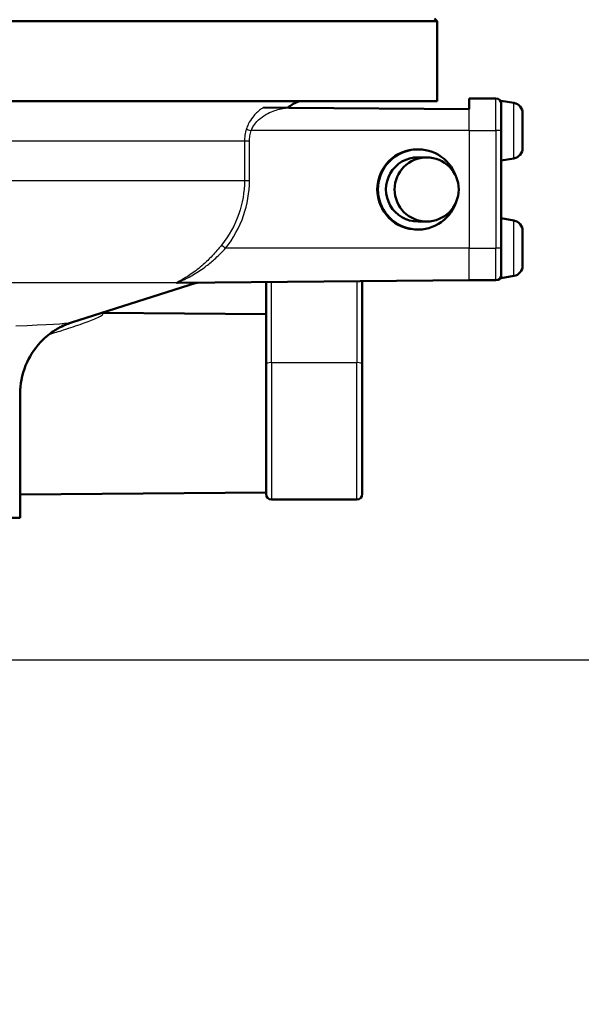
# Model space of a CAD drawing. Units: millimetres. Extents: x 0 to 2100, y 0 to 2970.
# Drawn here: x 726 to 778, y 1463 to 1555 of the extents above; entities that cross this region are included whole.
import ezdxf

# ---------------------------------------------------------------- set-up
doc = ezdxf.new("R2010")
doc.units = ezdxf.units.MM
doc.header["$LTSCALE"] = 10
for name, color, linetype, lineweight in [('Dimensions(ISO)', 7, 'Continuous', 25), ('Visible Edges(ISO)', 7, 'Continuous', 50), ('Visible Tangent Edges(ISO)', 7, 'Continuous', 25)]:
    doc.layers.add(name, color=color, linetype=linetype, lineweight=lineweight)
doc.styles.add('Text_3.5mm', font='arial.ttf', dxfattribs={"width": 0.9})
doc.dimstyles.new('KS-STANDARD', dxfattribs={"dimscale": 10, "dimtxt": 3.5, "dimasz": 2.5, "dimexe": 3.175, "dimexo": 0, "dimgap": 0.8, "dimtad": 1, "dimdec": 1, "dimrnd": 1e-08, "dimtxsty": 'Text_3.5mm', "dimcen": 0.09, "dimdle": 10, "dimclrd": 7, "dimclre": 7, "dimclrt": 7, "dimadec": 0, "dimazin": 2, "dimtfac": 0.714286, "dimtdec": 4, "dimtmove": 0, "dimatfit": 3, "dimfxl": 1, "dimtolj": 1, "dimlwd": 25, "dimlwe": 25, "dimarcsym": 0})

# ---------------------------------------------------------------- blocks, each defined once
blk = doc.blocks.new('*D6')
at = {"layer": 'Defpoints', "color": 0, "linetype": 'Continuous', "transparency": 16777216}
for p in [(1001.65, 1728.443), (1132.855, 1728.443), (724.15, 1494.943)]:
    blk.add_point(p, dxfattribs=at)
at = {"layer": 'Dimensions(ISO)', "color": 7, "linetype": 'Continuous', "lineweight": 25, "transparency": 16777216}
for p, q in [((1001.65, 1728.443), (1164.605, 1728.443)), ((1132.855, 1519.943), (1132.855, 1703.443)), ((724.15, 1494.943), (1164.605, 1494.943))]:
    blk.add_line(p, q, dxfattribs=at)
at = {"layer": 'Dimensions(ISO)', "color": 7, "linetype": 'Continuous', "transparency": 16777216}
for points in [[(1128.688, 1703.443), (1137.021, 1703.443), (1132.855, 1728.443)], [(1128.688, 1519.943), (1137.021, 1519.943), (1132.855, 1494.943)]]:
    blk.add_solid(points, dxfattribs=at)
at = {"layer": 'Dimensions(ISO)', "color": 7, "linetype": 'Continuous', "lineweight": 25, "transparency": 16777216, "insert": (1106.973, 1576.691), "char_height": 35, "attachment_point": 4, "rotation": 90, "style": 'Text_3.5mm'}
blk.add_mtext('\\A1;234', dxfattribs=at)
blk = doc.blocks.new('*D9')
at = {"layer": 'Defpoints', "color": 0, "linetype": 'Continuous', "transparency": 16777216}
for p in [(724.15, 1494.943), (898.65, 852.143), (1132.855, 852.143)]:
    blk.add_point(p, dxfattribs=at)
at = {"layer": 'Dimensions(ISO)', "color": 7, "linetype": 'Continuous', "lineweight": 25, "transparency": 16777216}
for p, q in [((724.15, 1494.943), (1164.605, 1494.943)), ((1132.855, 1469.943), (1132.855, 877.143)), ((898.65, 852.143), (1164.605, 852.143))]:
    blk.add_line(p, q, dxfattribs=at)
at = {"layer": 'Dimensions(ISO)', "color": 7, "linetype": 'Continuous', "transparency": 16777216}
for points in [[(1128.688, 1469.943), (1137.021, 1469.943), (1132.855, 1494.943)], [(1128.688, 877.143), (1137.021, 877.143), (1132.855, 852.143)]]:
    blk.add_solid(points, dxfattribs=at)
at = {"layer": 'Dimensions(ISO)', "color": 7, "linetype": 'Continuous', "lineweight": 25, "transparency": 16777216, "insert": (1106.973, 1119.804), "char_height": 35, "attachment_point": 4, "rotation": 90, "style": 'Text_3.5mm'}
blk.add_mtext('\\A1;\\fArial|b0|i0;~ 643', dxfattribs=at)

msp = doc.modelspace()

# ---------------------------------------------------------------- linework, layer by layer
at = {"layer": 'Visible Edges(ISO)'}
for p, q in [((764.65, 1554.693), (638.65, 1554.693)), ((764.4, 1554.943), (764.65, 1554.693)), ((764.65, 1547.193), (764.65, 1554.693)), ((764.65, 1547.193), (715.54, 1547.193)), ((767.65, 1546.443), (767.65, 1547.443)), ((767.65, 1547.443), (770.15, 1547.443)), ((770.65, 1547.243), (770.65, 1546.943)), ((771.824, 1547.036), (770.65, 1547.243)), ((750.789, 1546.59), (748.401, 1546.611)), ((767.65, 1546.443), (750.789, 1546.59)), ((770.65, 1546.943), (770.65, 1544.443)), ((772.65, 1546.051), (772.65, 1542.835)), ((770.65, 1534.704), (770.65, 1544.443)), ((762.799, 1542.693), (762.864, 1542.693)), ((762.864, 1541.943), (763.671, 1541.943)), ((771.824, 1541.85), (770.65, 1541.643)), ((771.824, 1536.036), (770.65, 1536.243)), ((762.799, 1535.193), (762.864, 1535.193)), ((762.864, 1535.943), (763.671, 1535.943)), ((772.65, 1535.051), (772.65, 1531.835)), ((770.65, 1534.704), (770.65, 1530.643)), ((767.65, 1530.443), (740.462, 1530.206)), ((767.65, 1530.443), (770.15, 1530.443)), ((771.824, 1530.85), (770.65, 1530.643)), ((730.461, 1526.489), (742.115, 1530.202)), ((748.65, 1530.277), (748.65, 1522.536)), ((757.65, 1522.536), (757.65, 1530.356)), ((748.65, 1527.283), (733.371, 1527.416)), ((748.65, 1510.443), (748.65, 1522.536)), ((757.65, 1522.536), (757.65, 1510.443)), ((725.65, 1508.243), (725.65, 1519.86)), ((748.65, 1510.603), (725.65, 1510.402)), ((749.15, 1509.943), (757.15, 1509.943)), ((725.65, 1508.243), (677.65, 1508.243))]:
    msp.add_line(p, q, dxfattribs=at)
for centre, radius, start, end in [((753.15, 1543.443), 4, 110.36413, 128.09222), ((770.15, 1546.943), 0.5, 0, 90), ((771.65, 1546.051), 1, 0, 80), ((771.65, 1542.835), 1, 280, 0), ((771.65, 1535.051), 1, 0, 80), ((771.65, 1531.835), 1, 280, 0), ((770.15, 1530.943), 0.5, 270, 0), ((749.15, 1510.443), 0.5, 180, 270), ((757.15, 1510.443), 0.5, 270, 0)]:
    msp.add_arc(centre, radius, start, end, dxfattribs=at)
for centre, major_axis, start_param, end_param in [((762.799, 1538.943), (0, -3.75), 3.141593, 6.283185), ((762.864, 1538.943), (0, 3.75), 5.049183, 10.65878), ((762.864, 1538.943), (0, 3), 0, 3.141593)]:
    msp.add_ellipse(centre, major_axis=major_axis, ratio=0.999962, start_param=start_param, end_param=end_param, dxfattribs=at)
msp.add_ellipse((763.671, 1538.943), major_axis=(0, -3), ratio=0.999962, dxfattribs=at)
msp.add_open_spline([(740.459, 1530.206), (740.459, 1530.206), (740.46, 1530.206), (740.462, 1530.206)], degree=3, dxfattribs=at)
for points, knots in [([(742.112, 1530.201), (742.112, 1530.201), (742.113, 1530.201), (742.119, 1530.203), (742.12, 1530.203), (742.124, 1530.204), (742.125, 1530.205), (742.13, 1530.206), (742.134, 1530.207), (742.145, 1530.209), (742.152, 1530.211), (742.177, 1530.216), (742.186, 1530.221), (742.249, 1530.221)], [0.03473106, 0.03473106, 0.03473106, 0.03473106, 0.03969935, 0.03969935, 0.04108885, 0.04108885, 0.04184043, 0.04184043, 0.04294795, 0.04294795, 0.04384741, 0.04384741, 0.0447343, 0.0447343, 0.0447343, 0.0447343]), ([(730.461, 1526.489), (730.341, 1526.451), (730.198, 1526.402), (729.84, 1526.259), (729.624, 1526.166), (729.065, 1525.87), (728.72, 1525.671), (727.838, 1524.968), (727.277, 1524.462), (726.326, 1522.947), (725.946, 1522.107), (725.691, 1520.716), (725.65, 1520.288), (725.65, 1519.86)], [17.6614251, 17.6614251, 17.6614251, 17.6614251, 17.7012288, 17.7012288, 17.7410325, 17.7410325, 17.7808363, 17.7808363, 17.82064, 17.82064, 17.8487999, 17.8487999, 17.8604437, 17.8604437, 17.8604437, 17.8604437])]:
    msp.add_open_spline(points, degree=3, knots=knots, dxfattribs=at)
at = {"layer": 'Visible Tangent Edges(ISO)'}
for p, q in [((770.15, 1544.443), (770.15, 1547.443)), ((771.824, 1541.85), (771.824, 1547.036)), ((767.65, 1544.443), (767.65, 1546.443)), ((767.65, 1544.443), (747.253, 1544.443)), ((767.65, 1544.443), (770.15, 1544.443)), ((767.65, 1544.443), (767.65, 1533.443)), ((770.65, 1544.443), (770.15, 1544.443)), ((770.15, 1544.443), (770.15, 1533.443)), ((746.629, 1543.443), (719.552, 1543.443)), ((747.098, 1543.443), (746.629, 1543.443)), ((746.629, 1543.443), (746.629, 1539.752)), ((747.098, 1539.752), (747.098, 1543.443)), ((746.629, 1539.752), (721.318, 1539.752)), ((747.098, 1539.752), (746.629, 1539.752)), ((771.824, 1530.85), (771.824, 1536.036)), ((767.65, 1533.443), (744.86, 1533.443)), ((767.65, 1533.443), (770.15, 1533.443)), ((767.65, 1530.443), (767.65, 1533.443)), ((770.65, 1533.443), (770.15, 1533.443)), ((770.15, 1530.443), (770.15, 1533.443)), ((740.286, 1530.224), (724.219, 1530.224)), ((749.15, 1522.747), (749.15, 1530.281)), ((757.15, 1530.351), (757.15, 1522.747)), ((749.15, 1522.747), (749.15, 1509.943)), ((749.15, 1522.747), (757.15, 1522.747)), ((757.15, 1509.943), (757.15, 1522.747))]:
    msp.add_line(p, q, dxfattribs=at)
for centre, major_axis, ratio, start_param, end_param in [((747.257, 1544.443), (-0.477, 0.151), 0.002627, 0.312129, 1.562474), ((744.865, 1533.443), (-0.39, 0.313), 0.005455, 0.272438, 1.563985), ((740.43, 1529.748), (-0.316, 0.387), 0.971719, 5.593848, 5.883682), ((749.15, 1522.536), (-0.5, 0), 0.422664, 4.712389, 6.283185), ((757.15, 1522.536), (0.5, 0), 0.422664, 0, 1.570796)]:
    msp.add_ellipse(centre, major_axis=major_axis, ratio=ratio, start_param=start_param, end_param=end_param, dxfattribs=at)
for points, knots in [([(748.401, 1546.611), (748.313, 1546.552), (748.227, 1546.491), (747.877, 1546.222), (747.628, 1545.984), (747.25, 1545.512), (747.107, 1545.291), (746.916, 1544.901), (746.853, 1544.745), (746.803, 1544.586)], [0.8589432, 0.8589432, 0.8589432, 0.8589432, 0.8884657, 0.8884657, 0.9819574, 0.9819574, 1.0521574, 1.0521574, 1.0960323, 1.0960323, 1.0960323, 1.0960323]), ([(747.253, 1544.443), (747.297, 1544.563), (747.353, 1544.681), (747.524, 1544.976), (747.653, 1545.143), (747.992, 1545.5), (748.217, 1545.679), (748.678, 1545.977), (748.918, 1546.102), (749.545, 1546.364), (749.945, 1546.479), (750.507, 1546.565), (750.647, 1546.581), (750.789, 1546.59)], [-1.0960323, -1.0960323, -1.0960323, -1.0960323, -1.0521574, -1.0521574, -0.9819574, -0.9819574, -0.8884657, -0.8884657, -0.8014698, -0.8014698, -0.6716614, -0.6716614, -0.6293356, -0.6293356, -0.6293356, -0.6293356]), ([(746.803, 1544.586), (746.746, 1544.402), (746.702, 1544.213), (746.644, 1543.83), (746.629, 1543.636), (746.629, 1543.443)], [0, 0, 0, 0, 0.0505933, 0.0505933, 0.1011866, 0.1011866, 0.1011866, 0.1011866]), ([(747.098, 1543.443), (747.098, 1543.612), (747.111, 1543.781), (747.163, 1544.116), (747.202, 1544.282), (747.253, 1544.443)], [-0.1011866, -0.1011866, -0.1011866, -0.1011866, -0.0505933, -0.0505933, 0, 0, 0, 0]), ([(746.629, 1539.752), (746.629, 1538.708), (746.45, 1537.65), (745.745, 1535.611), (745.187, 1534.611), (744.488, 1533.743)], [0, 0, 0, 0, 0.329016, 0.329016, 0.6791544, 0.6791544, 0.6791544, 0.6791544]), ([(744.86, 1533.443), (745.59, 1534.354), (746.173, 1535.404), (746.911, 1537.544), (747.098, 1538.656), (747.098, 1539.752)], [-0.6791544, -0.6791544, -0.6791544, -0.6791544, -0.329016, -0.329016, 0, 0, 0, 0]), ([(744.488, 1533.743), (744.205, 1533.392), (743.91, 1533.049), (743.334, 1532.44), (743.056, 1532.168), (742.586, 1531.751), (742.397, 1531.593), (742.022, 1531.301), (741.836, 1531.164), (741.474, 1530.918), (741.299, 1530.807), (741.001, 1530.629), (740.875, 1530.557), (740.676, 1530.448), (740.599, 1530.406), (740.461, 1530.332), (740.399, 1530.298), (740.323, 1530.252), (740.3, 1530.237), (740.286, 1530.224)], [0, 0, 0, 0, 0.142012, 0.142012, 0.2695349, 0.2695349, 0.354327, 0.354327, 0.438127, 0.438127, 0.5186475, 0.5186475, 0.5805863, 0.5805863, 0.6233419, 0.6233419, 0.6660102, 0.6660102, 0.6926778, 0.6926778, 0.6926778, 0.6926778]), ([(740.426, 1530.242), (740.442, 1530.254), (740.467, 1530.268), (740.55, 1530.309), (740.616, 1530.34), (740.764, 1530.408), (740.846, 1530.446), (741.057, 1530.546), (741.191, 1530.611), (741.506, 1530.773), (741.691, 1530.874), (742.073, 1531.099), (742.27, 1531.223), (742.665, 1531.489), (742.864, 1531.632), (743.358, 1532.012), (743.651, 1532.259), (744.255, 1532.813), (744.565, 1533.123), (744.86, 1533.443)], [-0.6926778, -0.6926778, -0.6926778, -0.6926778, -0.6660102, -0.6660102, -0.6233419, -0.6233419, -0.5805863, -0.5805863, -0.5186475, -0.5186475, -0.438127, -0.438127, -0.354327, -0.354327, -0.2695349, -0.2695349, -0.142012, -0.142012, 0, 0, 0, 0]), ([(740.286, 1530.224), (740.259, 1530.203), (740.26, 1530.189), (740.317, 1530.179), (740.377, 1530.184), (740.475, 1530.199), (740.497, 1530.202), (740.52, 1530.206)], [-0.1189432, -0.1189432, -0.1189432, -0.1189432, -0.0755175, -0.0755175, -0.0290452, -0.0290452, -0.0165716, -0.0165716, -0.0165716, -0.0165716]), ([(740.462, 1530.206), (740.448, 1530.206), (740.437, 1530.206), (740.4, 1530.211), (740.399, 1530.223), (740.426, 1530.242)], [0.06200899, 0.06200899, 0.06200899, 0.06200899, 0.07551752, 0.07551752, 0.11894316, 0.11894316, 0.11894316, 0.11894316]), ([(742.169, 1530.221), (742.118, 1530.203), (742.094, 1530.195), (742.108, 1530.2), (742.117, 1530.202), (742.13, 1530.206)], [-0.08618287, -0.08618287, -0.08618287, -0.08618287, -0.03756681, -0.03756681, -0.01955956, -0.01955956, -0.01955956, -0.01955956]), ([(728.374, 1525.394), (728.825, 1525.531), (729.271, 1525.669), (730.324, 1526.003), (730.921, 1526.2), (731.954, 1526.563), (732.409, 1526.733), (732.979, 1526.986), (733.16, 1527.078), (733.384, 1527.243), (733.41, 1527.313), (733.311, 1527.366), (733.289, 1527.374), (733.262, 1527.381)], [0.0942893, 0.0942893, 0.0942893, 0.0942893, 0.2468641, 0.2468641, 0.463307, 0.463307, 0.6512008, 0.6512008, 0.7645505, 0.7645505, 0.8880107, 0.8880107, 0.9143453, 0.9143453, 0.9143453, 0.9143453])]:
    msp.add_open_spline(points, degree=3, knots=knots, dxfattribs=at)
msp.add_open_spline([(730.331, 1526.488), (729.961, 1526.372), (728.245, 1526.256), (725.248, 1526.159)], degree=3, dxfattribs=at)

# ---------------------------------------------------------------- dimensions: what is measured, and where the dimension line sits
at = {"layer": 'Dimensions(ISO)', "color": 7, "linetype": 'Continuous', "lineweight": 25}
dim = msp.add_linear_dim(base=(1132.854718571, 1728.442946188), p1=(724.15025985, 1494.942946188), p2=(1001.650260048, 1728.442946188), angle=90, dimstyle='KS-STANDARD', override={"dimgap": 0.8, "dimdec": 0, "dimtol": 0, "dimlim": 0, "dimtp": 0, "dimtm": 0, "dimtdec": 4, "dimtofl": 0, "dimatfit": 1}, dxfattribs=at)
dim.commit()
dim.dimension.update_dxf_attribs({"geometry": '*D6', "text_midpoint": (1132.854718571, 1611.692946188), "dimtype": 160})
dim = msp.add_linear_dim(base=(1132.855, 852.143), p1=(724.15, 1494.943), p2=(898.65, 852.143), angle=270, text='\\fArial|b0|i0;~ <>', dimstyle='KS-STANDARD', override={"dimgap": 0.8, "dimdec": 0, "dimtol": 0, "dimlim": 0, "dimtp": 0, "dimtm": 0, "dimtdec": 4, "dimtofl": 0, "dimatfit": 1}, dxfattribs=at)
dim.commit()
dim.dimension.update_dxf_attribs({"geometry": '*D9', "text_midpoint": (1132.855, 1173.543), "dimtype": 160})

doc.saveas('drawing.dxf')
